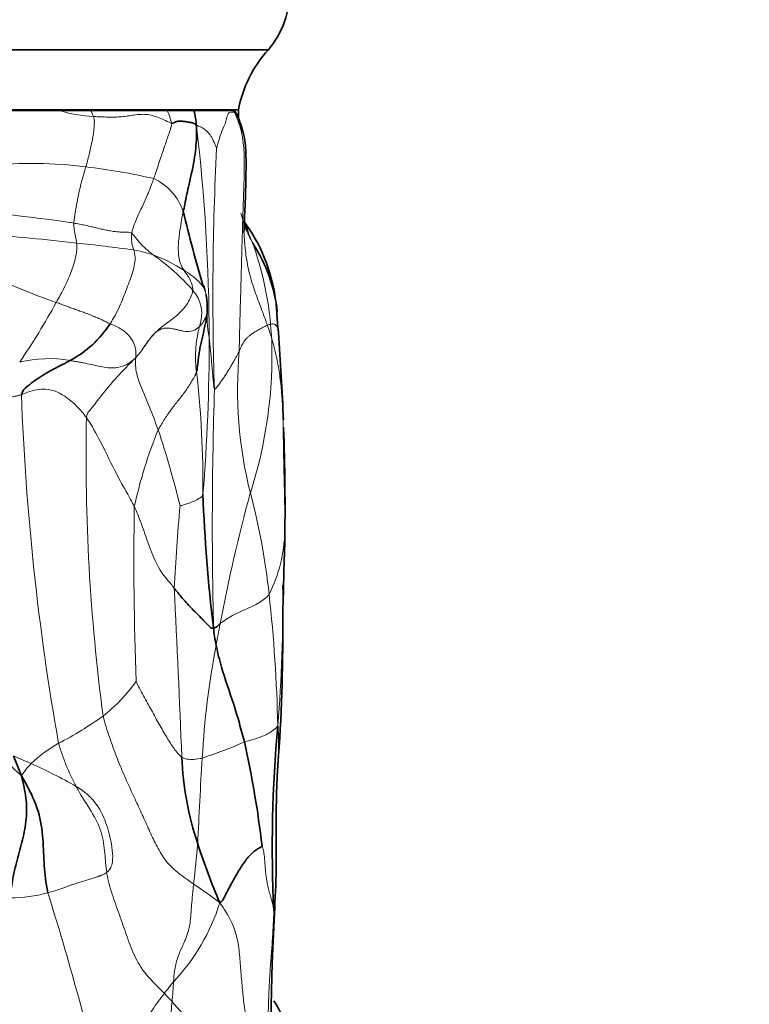
# Model space of a CAD drawing. Units: millimetres. Extents: x 0 to 812, y 0 to 1164.
# Drawn here: x 431 to 443, y 413 to 429 of the extents above; entities that cross this region are included whole.
import ezdxf
from ezdxf import colors
from ezdxf.entities.mleader import LeaderData, LeaderLine
from ezdxf.math import Vec2, Vec3

# ---------------------------------------------------------------- set-up
doc = ezdxf.new("R2010")
doc.units = ezdxf.units.MM
doc.layers.add('DV3_Défaut', color=7, linetype='Continuous')
doc.layers.add('Défaut', color=7, linetype='Continuous')

# ---------------------------------------------------------------- blocks, each defined once
blk = doc.blocks.new('_DOT')
at = {"color": 0}
blk.add_line((0, 0), (-1, 0), dxfattribs=at)
at = {"color": 0, "const_width": 0.333}
blk.add_lwpolyline([(-0.1665, 0, 1), (0.1665, 0, 1)], format="xyb", close=True, dxfattribs=at)
blk = doc.blocks.new('SE2')
at = {"layer": 'DV3_Défaut', "color": 7, "linetype": 'Continuous', "lineweight": 35}
for p, q in [((435.144, 428.637), (384.144, 428.637)), ((431.657, 427.627), (430.594, 427.627)), ((434.644, 427.637), (430.597, 427.637)), ((432.186, 427.627), (431.657, 427.627)), ((433.459, 427.627), (432.186, 427.627)), ((433.903, 427.627), (433.459, 427.627)), ((434.56, 427.627), (433.903, 427.627)), ((434.56, 427.627), (434.578, 427.627)), ((434.644, 427.499), (434.644, 427.637)), ((434.084, 424.64), (434.067, 424.714))]:
    blk.add_line(p, q, dxfattribs=at)
at = {"layer": 'DV3_Défaut', "color": 7, "linetype": 'Continuous', "lineweight": 18}
blk.add_line((431.874, 414.749), (431.869, 414.747), dxfattribs=at)
at = {"layer": 'DV3_Défaut', "color": 7, "linetype": 'Continuous', "lineweight": 35}
for centre, radius, start, end in [((433.994, 429.601), 1.5, 320.0292, 1.3907), ((436.612, 427.278), 2, 137.2041, 169.6658), ((432.583, 427.273), 1.367, 4.1729, 15.0321), ((433.72, 427.088), 1.013, 25.0132, 32.998), ((458.348, 431.83), 25.315, 193.4433, 196.3407), ((432.436, 424.101), 2.851, 8.424, 36.1908), ((432.742, 424.005), 2.564, 6.1143, 33.4342), ((433.01, 424.346), 1.117, 7.3733, 8.347), ((432.966, 424.34), 1.161, 1.8528, 7.4195), ((432.436, 424.101), 2.851, 3.7103, 6.2108), ((444.613, 424.88), 9.351, 183.6914, 185.7414), ((430.974, 425.076), 1.829, 298.3664, 326.9975), ((396.74, 421.018), 38.68, 2.1664, 4.328), ((396.74, 421.018), 38.68, 359.0975, 1.988), ((460.394, 422.202), 26.357, 182.0822, 186.918), ((533.127, 417.157), 97.766, 178.09414, 178.85095), ((407.202, 418.872), 28.18, 355.6824, 0.4904), ((437.479, 419.367), 3.268, 185.965, 191.2964), ((457.839, 415.375), 22.631, 174.8807, 182.6847), ((417.894, 413.363), 17.264, 6.755, 12.5899), ((436.625, 419.003), 6.098, 200.2505, 203.62), ((438.996, 417.095), 5.298, 182.4393, 198.3312), ((444.837, 418.942), 11.423, 197.9108, 203.1549), ((489.109, 411.588), 53.934, 177.2643, 181.2887), ((433.994, 411.974), 1.5, 358.6093, 34.2088)]:
    blk.add_arc(centre, radius, start, end, dxfattribs=at)
at = {"layer": 'DV3_Défaut', "color": 7, "linetype": 'Continuous', "lineweight": 18}
for centre, radius, start, end in [((432.391, 430.098), 2.577, 253.4728, 266.519), ((431.307, 427.151), 0.999, 22.0036, 28.4538), ((432.633, 427.23), 0.916, 11.6605, 25.679), ((433.875, 427.238), 0.789, 26.7415, 29.5667), ((403.681, 423.786), 30.477, 0.1196, 6.7581), ((482.705, 424.554), 48.485, 177.1145, 181.8512), ((431.225, 419.965), 6.782, 82.5186, 96.2441), ((436.686, 425.212), 4.81, 162.1156, 173.5355), ((431.02, 417.018), 9.732, 76.8439, 83.5781), ((432.843, 425.65), 0.932, 18.4721, 65.1012), ((428.239, 393.89), 31.75, 83.2818, 86.0889), ((433.397, 425.503), 0.532, 171.3985, 201.6514), ((429.689, 402.708), 22.826, 81.9096, 84.3084), ((432.63, 423.54), 1.787, 70.4558, 81.2392), ((429.856, 423.605), 5.343, 5.0181, 19.8395), ((432.313, 422.756), 2.632, 57.1941, 69.6812), ((431.097, 422.177), 3.719, 41.4561, 55.0372), ((434.314, 432.533), 8.536, 240.4258, 251.5562), ((433.452, 424.246), 0.583, 338.9622, 42.3608), ((420.42, 430.599), 12.779, 325.9338, 331.1624), ((436.145, 424.233), 2.023, 175.9084, 190.9252), ((435.882, 423.534), 1.951, 165.0757, 187.4185), ((435.24, 423.779), 0.299, 101.9462, 112.2118), ((431.527, 422.759), 3.826, 16.3905, 19.8133), ((425.767, 423.154), 9.455, 4.1567, 5.5736), ((435.205, 422.201), 2.603, 138.5249, 146.648), ((402.665, 423.796), 31.493, 355.3535, 0.0977), ((427.673, 423.564), 7.53, 342.2084, 2.0894), ((431.485, 421.529), 1.971, 79.5382, 104.0862), ((431.854, 424.517), 1.473, 317.3675, 323.0583), ((441.784, 422.996), 7.154, 174.9302, 194.013), ((417.396, 421.39), 16.659, 359.4995, 6.5218), ((473.167, 424.461), 42.162, 182.1216, 190.0531), ((505.321, 420.714), 71.111, 178.16795, 181.3591), ((465.061, 421.873), 32.952, 178.8749, 187.5289), ((440.293, 419.441), 7.551, 157.6379, 167.7998), ((418.833, 417.459), 15.269, 13.6147, 18.5397), ((460.579, 414.186), 26.692, 164.6236, 169.4083), ((424.455, 418.471), 10.757, 5.9094, 15.0453), ((470.065, 417.801), 36.537, 174.8942, 177.0496), ((486.606, 420.14), 53.701, 179.0432, 182.1409), ((433.011, 420.668), 2.404, 333.065, 358.9905), ((425.166, 420.58), 10.249, 358.9469, 0.2505), ((411.984, 419.371), 23.399, 355.1519, 0.887), ((162.323, 406.104), 271.593, 2.27162, 2.8655), ((411.087, 416.889), 24.217, 1.194, 6.3761), ((440.215, 417.818), 6.01, 167.7595, 171.3), ((447.655, 416.12), 13.632, 168.9751, 176.9043), ((430.792, 419.627), 2.618, 307.6966, 325.2126), ((428.615, 422.886), 6.534, 297.6992, 305.3263), ((431.809, 423.701), 7.201, 288.0785, 294.0466), ((435.102, 421.111), 6.101, 222.0014, 228.2386), ((432.853, 414.993), 2.427, 119.6604, 133.1129), ((435.072, 418.077), 3.556, 195.9204, 208.3866), ((422.358, 397.173), 21.492, 65.7227, 66.5693), ((486.607, 413.334), 52.681, 176.1666, 177.7213), ((431.904, 416.058), 1.001, 135.1421, 149.9143), ((427.817, 409.143), 8.336, 60.3274, 66.0956), ((406.813, 417.827), 27.259, 353.5431, 354.9537), ((430.22, 419.07), 4.627, 285.7121, 290.8807), ((428.902, 407.334), 8.952, 52.6501, 56.0675), ((430.88, 416.694), 2.161, 269.1553, 285.926), ((389.914, 401.455), 43.593, 13.0022, 17.5724), ((431.132, 415.445), 3.353, 316.4924, 342.7286), ((458.204, 393.769), 31.341, 141.8327, 142.2836), ((412.821, 414.404), 20.782, 355.5847, 356.5045), ((431.16, 410.719), 3.165, 41.22, 44.6398)]:
    blk.add_arc(centre, radius, start, end, dxfattribs=at)
for points, knots in [([(434.282, 426.994), (434.289, 427.034), (434.317, 427.132), (434.372, 427.292), (434.428, 427.407), (434.457, 427.55), (434.491, 427.603), (434.541, 427.601), (434.563, 427.599), (434.573, 427.596), (434.579, 427.593)], [0, 0, 0, 0, 0.083333, 0.166667, 0.333333, 0.5, 0.666667, 0.833333, 0.916667, 1, 1, 1, 1]), ([(434.579, 427.593), (434.584, 427.59), (434.596, 427.576), (434.616, 427.551), (434.632, 427.529), (434.638, 427.519), (434.639, 427.515)], [0, 0, 0, 0, 0.27268, 0.545361, 0.818041, 1, 1, 1, 1]), ([(432.234, 427.526), (432.247, 427.493), (432.249, 427.407), (432.234, 427.228), (432.185, 426.996), (432.139, 426.808), (432.115, 426.713), (432.108, 426.689)], [0, 0, 0, 0, 0.083333, 0.333333, 0.666667, 0.916667, 1, 1, 1, 1]), ([(433.53, 427.415), (433.535, 427.384), (433.51, 427.301), (433.448, 427.127), (433.359, 426.863), (433.283, 426.637), (433.245, 426.523), (433.235, 426.495)], [0, 0, 0, 0, 0.083333, 0.333333, 0.666667, 0.916667, 1, 1, 1, 1]), ([(433.946, 427.372), (433.958, 427.381), (433.98, 427.368), (434.022, 427.35), (434.069, 427.324), (434.129, 427.276), (434.187, 427.205), (434.232, 427.121), (434.263, 427.048), (434.278, 427.005), (434.282, 426.994)], [0, 0, 0, 0, 0.083333, 0.166667, 0.333333, 0.5, 0.666667, 0.833333, 0.916667, 1, 1, 1, 1]), ([(432.87, 425.583), (432.874, 425.608), (432.901, 425.706), (432.98, 425.901), (433.101, 426.141), (433.184, 426.357), (433.225, 426.467), (433.235, 426.495)], [0, 0, 0, 0, 0.083333, 0.333333, 0.666667, 0.916667, 1, 1, 1, 1]), ([(431.907, 425.754), (431.873, 425.759), (431.741, 425.78), (431.474, 425.819), (431.116, 425.858), (430.803, 425.897), (430.641, 425.93), (430.616, 425.93)], [0, 0, 0, 0, 0.083333, 0.333333, 0.666667, 0.916667, 1, 1, 1, 1]), ([(433.74, 424.969), (433.726, 424.989), (433.694, 425.042), (433.66, 425.136), (433.644, 425.25), (433.643, 425.367), (433.652, 425.485), (433.666, 425.602), (433.684, 425.718), (433.705, 425.832), (433.719, 425.908), (433.727, 425.945)], [0, 0, 0, 0, 0.076869, 0.19226, 0.307652, 0.423043, 0.538435, 0.653826, 0.769217, 0.884609, 1, 1, 1, 1]), ([(434.687, 425.919), (434.693, 425.894), (434.726, 425.765), (434.789, 425.596), (434.859, 425.459), (434.882, 425.418)], [0, 0, 0, 0, 0.14618, 0.739954, 1, 1, 1, 1]), ([(431.953, 425.422), (431.945, 425.498), (431.915, 425.595), (431.907, 425.717), (431.907, 425.754)], [0, 0, 0, 0, 0.710574, 1, 1, 1, 1]), ([(434.882, 425.418), (434.869, 425.449), (434.851, 425.493), (434.822, 425.566), (434.807, 425.606), (434.797, 425.632)], [0, 0, 0, 0, 0.416905, 0.602255, 1, 1, 1, 1]), ([(433.227, 425.225), (433.204, 425.243), (433.144, 425.29), (433.049, 425.374), (432.952, 425.484), (432.895, 425.563), (432.87, 425.583)], [0, 0, 0, 0, 0.182133, 0.454755, 0.727378, 1, 1, 1, 1]), ([(434.737, 425.595), (434.738, 425.573), (434.746, 425.447), (434.765, 425.218), (434.823, 424.912), (434.915, 424.62), (435.023, 424.338), (435.093, 424.151), (435.127, 424.056)], [0, 0, 0, 0, 0.041058, 0.232847, 0.424635, 0.616423, 0.808212, 1, 1, 1, 1]), ([(431.614, 424.435), (431.637, 424.475), (431.728, 424.638), (431.878, 424.955), (431.965, 425.261), (431.955, 425.405), (431.953, 425.422)], [0, 0, 0, 0, 0.117029, 0.468116, 0.936232, 1, 1, 1, 1]), ([(432.508, 424.08), (432.538, 424.125), (432.594, 424.219), (432.667, 424.366), (432.73, 424.516), (432.788, 424.667), (432.842, 424.813), (432.89, 424.953), (432.922, 425.082), (432.929, 425.196), (432.914, 425.265), (432.904, 425.301), (432.902, 425.307)], [0, 0, 0, 0, 0.10847, 0.21694, 0.32541, 0.43388, 0.54235, 0.65082, 0.75929, 0.86776, 0.97623, 1, 1, 1, 1]), ([(433.74, 424.969), (433.764, 424.953), (433.814, 424.921), (433.879, 424.874), (433.931, 424.832), (433.976, 424.792), (434.011, 424.753), (434.042, 424.713), (434.067, 424.679), (434.079, 424.655), (434.085, 424.641), (434.09, 424.629), (434.095, 424.617), (434.097, 424.608), (434.101, 424.596), (434.103, 424.584), (434.105, 424.574), (434.105, 424.573)], [0, 0, 0, 0, 0.1345635, 0.2691136, 0.3709874, 0.4709534, 0.5712315, 0.6727803, 0.7906468, 0.8336192, 0.8565006, 0.892948, 0.9197744, 0.9341349, 0.9496619, 0.9923497, 1, 1, 1, 1]), ([(433.884, 424.639), (433.887, 424.669), (433.875, 424.746), (433.826, 424.846), (433.774, 424.917), (433.746, 424.958), (433.74, 424.969)], [0, 0, 0, 0, 0.299954, 0.599909, 0.899863, 1, 1, 1, 1]), ([(433.884, 424.639), (433.879, 424.596), (433.857, 424.528), (433.805, 424.426), (433.733, 424.328), (433.645, 424.238), (433.544, 424.157), (433.439, 424.08), (433.34, 424.005), (433.281, 423.951), (433.255, 423.925)], [0, 0, 0, 0, 0.126417, 0.252835, 0.379252, 0.505669, 0.632087, 0.758504, 0.884921, 1, 1, 1, 1]), ([(434.117, 424.49), (434.118, 424.482), (434.12, 424.468), (434.122, 424.446), (434.123, 424.427), (434.125, 424.407), (434.126, 424.389), (434.128, 424.358), (434.128, 424.32), (434.122, 424.271), (434.114, 424.228), (434.099, 424.186), (434.083, 424.151), (434.067, 424.121), (434.053, 424.099), (434.042, 424.084), (434.031, 424.07), (434.015, 424.054), (434.003, 424.043), (433.997, 424.037)], [0, 0, 0, 0, 0.023453, 0.046484, 0.070118, 0.093488, 0.1246, 0.156021, 0.249765, 0.344389, 0.467394, 0.56237, 0.655566, 0.749927, 0.812502, 0.852818, 0.890912, 0.937483, 1, 1, 1, 1]), ([(432.508, 424.08), (432.529, 424.071), (432.614, 424.039), (432.771, 423.954), (432.92, 423.771), (432.939, 423.62), (432.939, 423.54), (432.938, 423.519)], [0, 0, 0, 0, 0.083333, 0.333333, 0.666667, 0.916667, 1, 1, 1, 1]), ([(433.997, 424.037), (433.989, 424.029), (433.978, 424.019), (433.962, 424.006), (433.921, 423.976), (433.843, 423.942), (433.753, 423.951), (433.682, 423.966), (433.649, 423.975), (433.629, 423.98), (433.607, 423.985), (433.581, 423.992), (433.53, 424.002), (433.468, 424.01), (433.397, 424.004), (433.345, 423.987), (433.297, 423.96), (433.269, 423.936), (433.255, 423.925)], [0, 0, 0, 0, 0.031049, 0.043326, 0.062497, 0.187422, 0.3749, 0.453151, 0.485241, 0.513957, 0.540708, 0.577905, 0.62497, 0.749996, 0.828115, 0.906427, 0.953056, 1, 1, 1, 1]), ([(435.309, 423.937), (435.309, 423.94), (435.307, 423.961), (435.301, 423.995), (435.287, 424.032), (435.269, 424.058), (435.246, 424.073), (435.219, 424.078), (435.196, 424.075), (435.182, 424.073), (435.178, 424.072)], [0, 0, 0, 0, 0.026304, 0.178913, 0.331522, 0.484131, 0.63674, 0.789348, 0.941957, 1, 1, 1, 1]), ([(433.255, 423.925), (433.243, 423.913), (433.219, 423.889), (433.182, 423.844), (433.143, 423.792), (433.109, 423.743), (433.083, 423.705), (433.067, 423.681), (433.051, 423.659), (433.039, 423.642), (433.031, 423.632)], [0, 0, 0, 0, 0.164909, 0.333484, 0.499947, 0.687656, 0.793605, 0.84618, 0.903001, 1, 1, 1, 1]), ([(435.415, 420.625), (435.416, 420.693), (435.417, 420.891), (435.412, 421.196), (435.405, 421.487), (435.398, 421.773), (435.393, 422.064), (435.389, 422.356), (435.382, 422.646), (435.366, 422.934), (435.334, 423.223), (435.285, 423.508), (435.235, 423.711), (435.203, 423.821), (435.198, 423.839)], [0, 0, 0, 0, 0.089305, 0.178611, 0.267916, 0.357221, 0.446526, 0.535832, 0.625137, 0.714442, 0.803748, 0.893053, 0.982358, 1, 1, 1, 1]), ([(432.938, 423.519), (432.922, 423.504), (432.89, 423.474), (432.842, 423.438), (432.797, 423.41), (432.753, 423.388), (432.677, 423.358), (432.572, 423.341), (432.442, 423.349), (432.322, 423.372), (432.201, 423.402), (432.092, 423.425), (432.015, 423.439), (431.983, 423.445), (431.962, 423.448), (431.916, 423.456), (431.874, 423.462), (431.843, 423.467)], [0, 0, 0, 0, 0.037146, 0.075076, 0.112524, 0.149953, 0.187492, 0.312362, 0.437574, 0.56245, 0.687463, 0.812475, 0.866386, 0.883786, 0.893888, 0.921803, 1, 1, 1, 1]), ([(432.116, 422.52), (432.124, 422.584), (432.205, 422.679), (432.361, 422.886), (432.602, 423.179), (432.812, 423.391), (432.914, 423.494), (432.938, 423.519)], [0, 0, 0, 0, 0.083333, 0.333333, 0.666667, 0.916667, 1, 1, 1, 1]), ([(432.938, 423.519), (432.936, 423.497), (432.925, 423.398), (432.961, 423.157), (433.126, 422.8), (433.239, 422.505), (433.296, 422.353), (433.31, 422.314)], [0, 0, 0, 0, 0.083333, 0.333333, 0.666667, 0.916667, 1, 1, 1, 1]), ([(433.031, 423.632), (433.031, 423.631), (433.031, 423.631), (433.03, 423.63), (433.029, 423.629), (433.028, 423.628), (433.028, 423.627), (433.027, 423.626), (433.027, 423.626), (433.027, 423.626), (433.027, 423.626), (433.026, 423.625), (433.026, 423.625), (433.026, 423.624), (433.026, 423.624), (433.025, 423.623), (433.025, 423.623), (433.024, 423.622), (433.024, 423.622), (433.024, 423.622), (433.024, 423.622), (433.023, 423.621), (433.023, 423.621), (433.022, 423.62), (433.022, 423.619), (433.022, 423.619), (433.021, 423.618), (433.021, 423.617), (433.02, 423.617), (433.019, 423.616), (433.019, 423.615), (433.019, 423.615), (433.018, 423.614), (433.017, 423.613), (433.017, 423.613), (433.016, 423.612), (433.016, 423.611), (433.015, 423.61), (433.015, 423.61), (433.014, 423.609), (433.014, 423.609), (433.013, 423.607), (433.012, 423.606), (433.011, 423.605), (433.011, 423.604), (433.01, 423.603), (433.009, 423.602), (433.008, 423.601), (433.008, 423.6), (433.007, 423.599), (433.006, 423.599), (433.006, 423.598), (433.006, 423.598), (433.005, 423.597), (433.004, 423.596), (433.003, 423.595), (433.003, 423.595), (433.003, 423.594), (433.002, 423.594), (433.002, 423.593), (433.001, 423.592), (433.001, 423.592), (433, 423.591), (433, 423.59), (432.999, 423.59), (432.998, 423.589), (432.998, 423.588), (432.997, 423.587), (432.997, 423.587), (432.996, 423.586), (432.996, 423.585), (432.995, 423.585), (432.995, 423.584), (432.995, 423.584), (432.995, 423.584), (432.994, 423.583), (432.993, 423.582), (432.993, 423.581), (432.992, 423.581), (432.992, 423.581), (432.992, 423.581), (432.992, 423.58), (432.992, 423.58), (432.991, 423.579), (432.99, 423.578), (432.989, 423.577), (432.989, 423.577), (432.988, 423.576), (432.988, 423.576), (432.988, 423.575), (432.987, 423.575), (432.987, 423.574), (432.986, 423.574), (432.986, 423.573), (432.986, 423.573), (432.985, 423.572), (432.985, 423.572), (432.984, 423.571), (432.984, 423.571), (432.983, 423.57), (432.983, 423.569), (432.982, 423.568), (432.982, 423.568), (432.982, 423.568), (432.981, 423.568), (432.981, 423.567), (432.981, 423.567), (432.98, 423.566), (432.98, 423.566), (432.979, 423.565), (432.979, 423.565), (432.978, 423.563), (432.977, 423.563), (432.976, 423.561), (432.976, 423.561), (432.975, 423.56), (432.974, 423.559), (432.974, 423.558), (432.973, 423.558), (432.973, 423.557), (432.972, 423.557), (432.972, 423.556), (432.971, 423.556), (432.971, 423.555), (432.97, 423.555), (432.97, 423.554), (432.97, 423.554), (432.969, 423.553), (432.968, 423.552), (432.967, 423.551), (432.967, 423.55), (432.966, 423.55), (432.966, 423.549), (432.965, 423.549), (432.965, 423.548), (432.964, 423.548), (432.964, 423.548), (432.964, 423.547), (432.963, 423.547), (432.963, 423.546), (432.962, 423.545), (432.961, 423.544), (432.961, 423.544), (432.961, 423.544), (432.96, 423.543), (432.959, 423.542), (432.959, 423.542), (432.958, 423.541), (432.957, 423.54), (432.956, 423.539), (432.956, 423.539), (432.955, 423.538), (432.955, 423.538), (432.955, 423.537), (432.955, 423.537), (432.954, 423.537), (432.954, 423.537), (432.954, 423.536), (432.954, 423.536), (432.954, 423.536), (432.953, 423.536), (432.953, 423.535), (432.953, 423.535), (432.952, 423.535), (432.952, 423.535), (432.952, 423.534), (432.951, 423.533), (432.951, 423.533), (432.95, 423.533), (432.95, 423.532), (432.95, 423.532), (432.949, 423.532), (432.949, 423.531), (432.949, 423.531), (432.948, 423.53), (432.947, 423.529), (432.947, 423.529), (432.946, 423.528), (432.946, 423.528), (432.945, 423.527), (432.945, 423.527), (432.945, 423.527), (432.945, 423.527), (432.945, 423.526), (432.944, 423.526), (432.944, 423.526), (432.944, 423.526), (432.943, 423.525), (432.943, 423.525), (432.943, 423.524), (432.942, 423.524), (432.942, 423.523), (432.941, 423.523), (432.941, 423.523), (432.941, 423.522), (432.94, 423.522), (432.94, 423.522), (432.94, 423.521), (432.939, 423.521), (432.939, 423.52), (432.939, 423.52), (432.938, 423.52), (432.938, 423.52), (432.938, 423.519)], [0, 0, 0, 0, 0.010438, 0.010438, 0.024938, 0.024938, 0.039438, 0.039438, 0.043374, 0.043374, 0.049187, 0.049187, 0.055, 0.055, 0.06326, 0.06326, 0.071521, 0.071521, 0.076534, 0.076534, 0.081547, 0.081547, 0.091573, 0.091573, 0.101599, 0.101599, 0.111625, 0.111625, 0.126279, 0.126279, 0.135606, 0.135606, 0.144933, 0.144933, 0.163587, 0.163587, 0.171374, 0.171374, 0.183545, 0.183545, 0.195715, 0.195715, 0.220057, 0.220057, 0.235912, 0.235912, 0.251746, 0.251746, 0.27, 0.27, 0.279128, 0.279128, 0.288255, 0.288255, 0.306509, 0.306509, 0.315636, 0.315636, 0.324763, 0.324763, 0.335218, 0.335218, 0.345674, 0.345674, 0.361076, 0.361076, 0.372876, 0.372876, 0.384676, 0.384676, 0.396476, 0.396476, 0.402375, 0.402375, 0.408275, 0.408275, 0.423937, 0.423937, 0.431767, 0.431767, 0.435682, 0.435682, 0.439598, 0.439598, 0.459382, 0.459382, 0.469274, 0.469274, 0.479166, 0.479166, 0.484859, 0.484859, 0.498359, 0.498359, 0.505109, 0.505109, 0.511859, 0.511859, 0.525359, 0.525359, 0.538859, 0.538859, 0.542858, 0.542858, 0.546857, 0.546857, 0.554851, 0.554851, 0.562845, 0.562845, 0.578833, 0.578833, 0.594475, 0.594475, 0.613824, 0.613824, 0.623499, 0.623499, 0.633174, 0.633174, 0.642849, 0.642849, 0.652524, 0.652524, 0.662199, 0.662199, 0.671873, 0.671873, 0.687531, 0.687531, 0.703188, 0.703188, 0.710541, 0.710541, 0.717894, 0.717894, 0.725247, 0.725247, 0.7326, 0.7326, 0.74911, 0.74911, 0.757365, 0.757365, 0.76562, 0.76562, 0.78092, 0.78092, 0.79622, 0.79622, 0.811264, 0.811264, 0.818786, 0.818786, 0.822547, 0.822547, 0.826308, 0.826308, 0.829974, 0.829974, 0.833639, 0.833639, 0.840102, 0.840102, 0.846565, 0.846565, 0.85949, 0.85949, 0.865408, 0.865408, 0.871722, 0.871722, 0.878035, 0.878035, 0.890662, 0.890662, 0.902354, 0.902354, 0.914045, 0.914045, 0.917962, 0.917962, 0.921879, 0.921879, 0.929714, 0.929714, 0.935597, 0.935597, 0.941481, 0.941481, 0.953249, 0.953249, 0.960972, 0.960972, 0.968778, 0.968778, 0.976584, 0.976584, 0.984369, 0.984369, 0.992155, 0.992155, 1, 1, 1, 1]), ([(433.947, 423.282), (433.936, 423.246), (433.906, 423.19), (433.844, 423.082), (433.763, 422.954), (433.647, 422.809), (433.528, 422.661), (433.438, 422.527), (433.365, 422.41), (433.328, 422.348), (433.31, 422.314)], [0, 0, 0, 0, 0.083333, 0.166667, 0.333333, 0.5, 0.666667, 0.833333, 0.916667, 1, 1, 1, 1]), ([(431.034, 422.9), (431.068, 422.913), (431.209, 422.971), (431.475, 423.027), (431.774, 422.883), (431.989, 422.68), (432.091, 422.555), (432.116, 422.52)], [0, 0, 0, 0, 0.083333, 0.333333, 0.666667, 0.916667, 1, 1, 1, 1]), ([(432.116, 422.52), (432.14, 422.486), (432.237, 422.332), (432.42, 421.989), (432.625, 421.546), (432.81, 421.237), (432.893, 421.077), (432.913, 421.036)], [0, 0, 0, 0, 0.083333, 0.333333, 0.666667, 0.916667, 1, 1, 1, 1]), ([(434.055, 421.244), (434.048, 421.215), (434.011, 421.185), (433.932, 421.138), (433.821, 421.095), (433.727, 421.065), (433.679, 421.054), (433.673, 421.053)], [0, 0, 0, 0, 0.083333, 0.333333, 0.666667, 0.916667, 1, 1, 1, 1]), ([(432.913, 421.036), (432.932, 420.995), (433.008, 420.821), (433.141, 420.418), (433.322, 419.976), (433.482, 419.802), (433.558, 419.706), (433.577, 419.682)], [0, 0, 0, 0, 0.083333, 0.333333, 0.666667, 0.916667, 1, 1, 1, 1]), ([(434.342, 419.092), (434.403, 419.142), (434.588, 419.263), (434.894, 419.377), (435.067, 419.486), (435.139, 419.556), (435.154, 419.579)], [0, 0, 0, 0, 0.232707, 0.616354, 0.904088, 1, 1, 1, 1]), ([(433.9, 414.761), (433.856, 414.791), (433.717, 414.886), (433.503, 415.054), (433.333, 415.291), (433.214, 415.536), (433.103, 415.786), (432.985, 416.042), (432.863, 416.306), (432.737, 416.58), (432.614, 416.875), (432.5, 417.204), (432.422, 417.43), (432.393, 417.556)], [0, 0, 0, 0, 0.043579, 0.139221, 0.234863, 0.330505, 0.426148, 0.52179, 0.617432, 0.713074, 0.808716, 0.904358, 1, 1, 1, 1]), ([(434.743, 417.126), (434.772, 417.135), (434.881, 417.163), (435.045, 417.214), (435.179, 417.282), (435.263, 417.346), (435.292, 417.383), (435.299, 417.394)], [0, 0, 0, 0, 0.083333, 0.333333, 0.666667, 0.916667, 1, 1, 1, 1]), ([(435.303, 416.77), (435.303, 416.777), (435.312, 416.94), (435.316, 417.145), (435.306, 417.335), (435.299, 417.394)], [0, 0, 0, 0, 0.0307997, 0.7576999, 1, 1, 1, 1]), ([(433.703, 416.869), (433.721, 416.856), (433.801, 416.832), (433.921, 416.829), (434.03, 416.853), (434.043, 416.856)], [0, 0, 0, 0, 0.228046, 0.912186, 1, 1, 1, 1]), ([(431.944, 416.386), (431.977, 416.365), (432.066, 416.309), (432.236, 416.168), (432.4, 415.918), (432.501, 415.593), (432.549, 415.343), (432.558, 415.143), (432.512, 415), (432.477, 414.974), (432.453, 414.956)], [0, 0, 0, 0, 0.094174, 0.251083, 0.501384, 0.689304, 0.78318, 0.860228, 0.906308, 1, 1, 1, 1]), ([(432.453, 414.956), (432.437, 415.061), (432.425, 415.278), (432.383, 415.626), (432.201, 415.973), (432.033, 416.224), (431.954, 416.366), (431.944, 416.386)], [0, 0, 0, 0, 0.225952, 0.470596, 0.715241, 0.959885, 1, 1, 1, 1]), ([(432.453, 414.956), (432.44, 414.948), (432.414, 414.93), (432.379, 414.914), (432.352, 414.903), (432.334, 414.896), (432.312, 414.887), (432.271, 414.873), (432.197, 414.849), (432.105, 414.821), (432.023, 414.797), (431.973, 414.781), (431.929, 414.767), (431.897, 414.756), (431.874, 414.749)], [0, 0, 0, 0, 0.093793, 0.187519, 0.238459, 0.264979, 0.297939, 0.375001, 0.499999, 0.688206, 0.812492, 0.860642, 0.902176, 1, 1, 1, 1]), ([(433.412, 412.943), (433.31, 413.045), (433.097, 413.246), (432.9, 413.574), (432.782, 413.912), (432.665, 414.251), (432.539, 414.591), (432.473, 414.826), (432.454, 414.948), (432.453, 414.956)], [0, 0, 0, 0, 0.164571, 0.329142, 0.493713, 0.658284, 0.822855, 0.987426, 1, 1, 1, 1]), ([(433.564, 413.137), (433.568, 413.196), (433.576, 413.295), (433.599, 413.426), (433.638, 413.558), (433.685, 413.665), (433.726, 413.753), (433.746, 413.798), (433.767, 413.848), (433.797, 413.927), (433.843, 414.088), (433.857, 414.285), (433.87, 414.465), (433.878, 414.558), (433.883, 414.604), (433.886, 414.632), (433.89, 414.672), (433.894, 414.716), (433.899, 414.752), (433.9, 414.761)], [0, 0, 0, 0, 0.093945, 0.156237, 0.218423, 0.328374, 0.365688, 0.39947, 0.421132, 0.46873, 0.562471, 0.749944, 0.843666, 0.888961, 0.914476, 0.924807, 0.937446, 0.984369, 1, 1, 1, 1]), ([(432.729, 410.604), (432.729, 410.633), (432.729, 410.673), (432.73, 410.723), (432.731, 410.76), (432.734, 410.835), (432.744, 410.985), (432.775, 411.204), (432.854, 411.465), (432.973, 411.643), (433.074, 411.763), (433.12, 411.814), (433.146, 411.843), (433.17, 411.87), (433.218, 411.925), (433.288, 412.01), (433.362, 412.121), (433.42, 412.238), (433.463, 412.364), (433.499, 412.499), (433.526, 412.646), (433.536, 412.752), (433.541, 412.804)], [0, 0, 0, 0, 0.03126, 0.043465, 0.05488, 0.070346, 0.1251, 0.218859, 0.312393, 0.437193, 0.484188, 0.515154, 0.527529, 0.53575, 0.562181, 0.624879, 0.687315, 0.749865, 0.812468, 0.874971, 0.937458, 1, 1, 1, 1]), ([(433.541, 412.804), (433.558, 412.785), (433.634, 412.698), (433.768, 412.544), (433.935, 412.339), (434.073, 412.124), (434.166, 411.898), (434.23, 411.667), (434.28, 411.434), (434.325, 411.196), (434.37, 410.954), (434.41, 410.705), (434.435, 410.448), (434.445, 410.275), (434.446, 410.187)], [0, 0, 0, 0, 0.026279, 0.114799, 0.203319, 0.291839, 0.380359, 0.468879, 0.557399, 0.64592, 0.73444, 0.82296, 0.91148, 1, 1, 1, 1])]:
    blk.add_open_spline(points, degree=3, knots=knots, dxfattribs=at)
for points in [[(434.579, 427.593), (434.623, 427.505), (434.701, 427.297), (434.743, 426.968), (434.743, 426.634), (434.732, 426.3), (434.721, 425.967), (434.711, 425.633), (434.701, 425.3), (434.693, 424.966), (434.683, 424.632), (434.673, 424.297), (434.664, 423.963), (434.66, 423.739), (434.658, 423.628)], [(432.234, 427.526), (432.276, 427.525), (432.359, 427.522), (432.478, 427.517), (432.593, 427.516), (432.702, 427.521), (432.807, 427.535), (432.908, 427.552), (433.008, 427.564), (433.111, 427.564), (433.217, 427.545), (433.325, 427.509), (433.433, 427.461), (433.503, 427.423), (433.53, 427.415)], [(432.87, 425.583), (432.846, 425.603), (432.802, 425.602), (432.732, 425.603), (432.658, 425.606), (432.582, 425.613), (432.504, 425.626), (432.425, 425.642), (432.343, 425.66), (432.26, 425.68), (432.175, 425.699), (432.088, 425.718), (431.999, 425.737), (431.938, 425.749), (431.907, 425.754)], [(431.614, 424.435), (431.641, 424.425), (431.694, 424.405), (431.773, 424.376), (431.852, 424.347), (431.93, 424.319), (432.008, 424.291), (432.084, 424.264), (432.159, 424.236), (432.233, 424.207), (432.304, 424.177), (432.374, 424.146), (432.441, 424.113), (432.485, 424.09), (432.508, 424.08)], [(435.127, 424.056), (435.106, 424.047), (435.055, 424.021), (434.983, 423.982), (434.916, 423.943), (434.86, 423.907), (434.815, 423.873), (434.781, 423.842), (434.754, 423.81), (434.732, 423.777), (434.712, 423.742), (434.694, 423.706), (434.676, 423.668), (434.665, 423.642), (434.658, 423.628)], [(434.245, 422.988), (434.239, 422.989), (434.234, 423.039), (434.228, 423.113), (434.221, 423.188), (434.214, 423.263), (434.207, 423.339), (434.201, 423.415), (434.194, 423.49), (434.187, 423.564), (434.179, 423.637), (434.172, 423.709), (434.165, 423.78), (434.16, 423.827), (434.158, 423.849)], [(434.658, 423.628), (434.651, 423.613), (434.636, 423.581), (434.611, 423.533), (434.583, 423.483), (434.553, 423.431), (434.521, 423.377), (434.488, 423.321), (434.453, 423.264), (434.415, 423.206), (434.376, 423.149), (434.333, 423.09), (434.288, 423.028), (434.256, 422.985), (434.245, 422.988)], [(430.254, 422.69), (430.292, 422.679), (430.336, 422.693), (430.404, 422.714), (430.471, 422.735), (430.537, 422.756), (430.601, 422.778), (430.665, 422.8), (430.728, 422.821), (430.791, 422.84), (430.854, 422.857), (430.915, 422.871), (430.974, 422.883), (431.013, 422.892), (431.034, 422.9)], [(433.703, 416.869), (433.68, 416.886), (433.636, 416.933), (433.573, 417.014), (433.512, 417.104), (433.451, 417.202), (433.389, 417.308), (433.326, 417.419), (433.262, 417.534), (433.198, 417.652), (433.134, 417.77), (433.068, 417.891), (433.001, 418.016), (432.954, 418.103), (432.943, 418.134)], [(435.038, 415.393), (435.045, 415.378), (435.062, 415.314), (435.077, 415.219), (435.084, 415.123), (435.09, 415.029), (435.099, 414.934), (435.112, 414.839), (435.129, 414.746), (435.15, 414.655), (435.177, 414.565), (435.203, 414.479), (435.224, 414.394), (435.231, 414.34), (435.234, 414.314)], [(434.333, 414.45), (434.411, 414.34), (434.527, 414.164), (434.627, 413.88), (434.666, 413.586), (434.686, 413.293), (434.711, 413.001), (434.743, 412.708), (434.787, 412.415), (434.838, 412.12), (434.888, 411.823), (434.948, 411.523), (435.013, 411.22), (435.045, 411.016), (435.058, 410.891)], [(435.234, 414.314), (435.23, 414.218), (435.222, 414.031), (435.204, 413.752), (435.183, 413.471), (435.162, 413.19), (435.148, 412.908), (435.14, 412.625), (435.135, 412.341), (435.13, 412.056), (435.124, 411.771), (435.112, 411.485), (435.093, 411.198), (435.074, 411.005), (435.058, 410.891)], [(432.39, 411.263), (432.417, 411.304), (432.472, 411.39), (432.56, 411.529), (432.648, 411.675), (432.734, 411.825), (432.819, 411.973), (432.901, 412.12), (432.979, 412.264), (433.055, 412.403), (433.132, 412.537), (433.215, 412.671), (433.308, 412.806), (433.377, 412.897), (433.412, 412.943)]]:
    blk.add_open_spline(points, degree=3, dxfattribs=at)
at = {"layer": 'DV3_Défaut', "color": 7, "linetype": 'Continuous', "lineweight": 35}
for points in [[(433.53, 427.415), (433.547, 427.411), (433.567, 427.423), (433.598, 427.437), (433.629, 427.446), (433.662, 427.45), (433.696, 427.45), (433.731, 427.447), (433.766, 427.442), (433.802, 427.435), (433.838, 427.429), (433.874, 427.421), (433.909, 427.412), (433.931, 427.403), (433.946, 427.372)], [(433.947, 423.282), (433.955, 423.305), (433.962, 423.368), (433.973, 423.461), (433.985, 423.555), (434, 423.648), (434.019, 423.741), (434.039, 423.835), (434.061, 423.927), (434.082, 424.02), (434.102, 424.111), (434.118, 424.204), (434.127, 424.3), (434.127, 424.368), (434.127, 424.377)], [(435.038, 415.393), (435.031, 415.384), (434.994, 415.365), (434.934, 415.326), (434.871, 415.275), (434.807, 415.209), (434.744, 415.127), (434.682, 415.035), (434.622, 414.935), (434.563, 414.832), (434.508, 414.731), (434.455, 414.631), (434.404, 414.533), (434.372, 414.469), (434.333, 414.45)]]:
    blk.add_open_spline(points, degree=3, dxfattribs=at)
for points, knots in [([(434.737, 425.595), (434.739, 425.659), (434.742, 425.768), (434.755, 426.012), (434.764, 426.284), (434.771, 426.604), (434.773, 426.888), (434.749, 427.212), (434.681, 427.401), (434.639, 427.516)], [0, 0, 0, 0, 0.158795, 0.308848, 0.519776, 0.634368, 0.750063, 0.870679, 1, 1, 1, 1]), ([(433.946, 427.372), (433.946, 427.322), (433.95, 427.149), (433.918, 426.805), (433.829, 426.44), (433.767, 426.14), (433.735, 425.985), (433.727, 425.945)], [0, 0, 0, 0, 0.083333, 0.333333, 0.666667, 0.916667, 1, 1, 1, 1]), ([(434.797, 425.632), (434.797, 425.634), (434.786, 425.662), (434.766, 425.718), (434.751, 425.754), (434.747, 425.763)], [0, 0, 0, 0, 0.020178, 0.478192, 1, 1, 1, 1]), ([(434.105, 424.573), (434.106, 424.566), (434.108, 424.555), (434.11, 424.538), (434.112, 424.525), (434.114, 424.514), (434.115, 424.508)], [0, 0, 0, 0, 0.449912, 0.621555, 0.80915, 1, 1, 1, 1]), ([(431.034, 422.9), (431.052, 422.974), (431.136, 423.043), (431.259, 423.136), (431.382, 423.22), (431.511, 423.296), (431.648, 423.367), (431.76, 423.423), (431.825, 423.457), (431.843, 423.467)], [0, 0, 0, 0, 0.156782, 0.313564, 0.470346, 0.627128, 0.78391, 0.940692, 1, 1, 1, 1]), ([(434.229, 419.027), (434.208, 419.001), (434.117, 419.086), (433.986, 419.231), (433.812, 419.392), (433.674, 419.561), (433.596, 419.656), (433.577, 419.682)], [0, 0, 0, 0, 0.083333, 0.333333, 0.666667, 0.916667, 1, 1, 1, 1]), ([(434.229, 419.027), (434.255, 419.012), (434.289, 419.047), (434.328, 419.08), (434.342, 419.092)], [0, 0, 0, 0, 0.635434, 1, 1, 1, 1]), ([(434.275, 418.727), (434.299, 418.605), (434.382, 418.275), (434.556, 417.8), (434.676, 417.385), (434.729, 417.177), (434.743, 417.126)], [0, 0, 0, 0, 0.222147, 0.611074, 0.902768, 1, 1, 1, 1]), ([(435.237, 414.164), (435.252, 414.44), (435.277, 414.882), (435.273, 415.62), (435.273, 416.166), (435.29, 416.582), (435.3, 416.738), (435.306, 416.828)], [0, 0, 0, 0, 0.287021, 0.546839, 0.810129, 0.907179, 1, 1, 1, 1]), ([(431.038, 416.56), (431.065, 416.422), (431.124, 416.197), (431.125, 415.845), (431.057, 415.497), (430.959, 415.158), (430.884, 414.838), (430.857, 414.628), (430.848, 414.534)], [0, 0, 0, 0, 0.172328, 0.344656, 0.516984, 0.689312, 0.86164, 1, 1, 1, 1]), ([(431.473, 414.616), (431.465, 414.658), (431.431, 414.844), (431.402, 415.172), (431.397, 415.624), (431.296, 416.089), (431.136, 416.382), (431.038, 416.56)], [0, 0, 0, 0, 0.06714, 0.300355, 0.53357, 0.766785, 1, 1, 1, 1])]:
    blk.add_open_spline(points, degree=3, knots=knots, dxfattribs=at)

msp = doc.modelspace()

# ---------------------------------------------------------------- block references
at = {"layer": 'Défaut'}
msp.add_blockref('SE2', (0, 0), dxfattribs=at)

# ---------------------------------------------------------------- leaders
at = {"layer": 'Défaut', "color": 7, "linetype": 'Continuous', "lineweight": 18}
ml = msp.add_multileader_mtext('Standard', dxfattribs=at)
ml.set_content('{\\pxsm0.9;\\fSolid Edge ISO|b1||i0||c0|p34;\\W1.;12/09/2023\\P}', color=256)
ml.set_leader_properties()
ml.set_arrow_properties(name='DOT')
ml.build(insert=Vec2(0, 0))
ml.multileader.update_dxf_attribs({"leader_type": 0, "dogleg_length": 0, "arrow_head_size": 12})
ctx = ml.context
ctx.base_point, ctx.char_height, ctx.arrow_head_size, ctx.landing_gap_size = Vec3(656.602, 1156.973), 12, 12, 4.2
notes = []
notes.append((ctx, [(0, (0, 0, 0), (0, 0), (1, 0), 1, [])]))
ctx.mtext.insert = Vec3(658.602, 1163.093)
for ctx, leaders in notes:
    for number, flags, end, landing, length, lines in leaders:
        leader = LeaderData()
        leader.index, (leader.has_last_leader_line, leader.has_dogleg_vector, leader.attachment_direction) = number, flags
        leader.last_leader_point, leader.dogleg_vector, leader.dogleg_length = Vec3(end), Vec3(landing), length
        for number, points, colour, breaks in lines:
            line = LeaderLine()
            line.index, line.vertices, line.color, line.breaks = number, Vec3.list(points), colors.encode_raw_color(colour), breaks
            leader.lines.append(line)
        ctx.leaders.append(leader)

doc.saveas('drawing.dxf')
